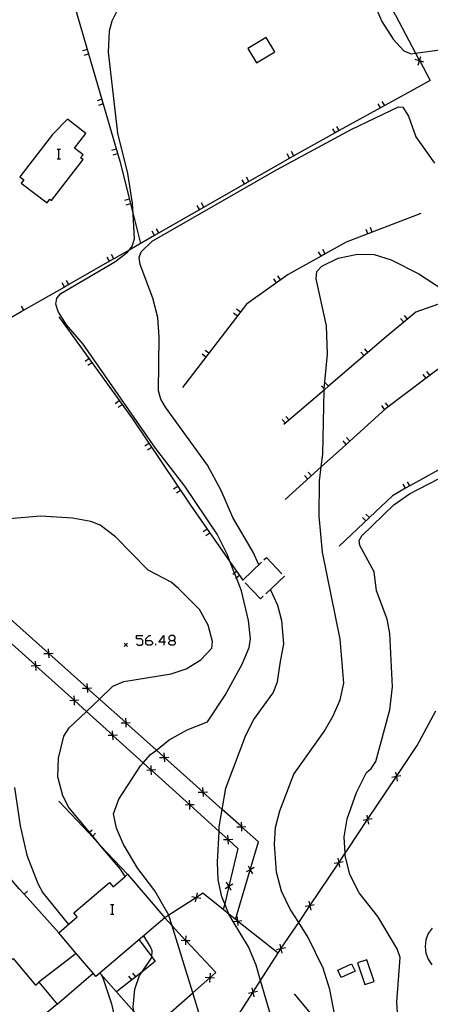
# Model space of a CAD drawing. Units: inches. Extents: x 667339 to 671065, y 4161280 to 4163666.
# Drawn here: x 670076 to 670140, y 4163218 to 4163370 of the extents above; entities that cross this region are included whole.
import ezdxf

# ---------------------------------------------------------------- set-up
doc = ezdxf.new("R2010")
doc.units = ezdxf.units.IN
doc.header["$MEASUREMENT"] = 0
doc.layers.add('Cartografia', color=7, linetype='Continuous')

# ---------------------------------------------------------------- blocks, each defined once
blk = doc.blocks.new('298')
at = {"layer": 'Cartografia', "color": 7, "linetype": 'Continuous'}
for points in [[(670095.67, 4163273.73), (670095.67, 4163273.99), (670096.17, 4163274.5), (670096.44, 4163274.5)], [(670095.67, 4163273.73), (670096.44, 4163273.73), (670096.67, 4163273.49), (670096.67, 4163273.23), (670096.44, 4163272.99), (670095.93, 4163272.99), (670095.67, 4163273.23), (670095.67, 4163273.73)]]:
    blk.add_lwpolyline(points, dxfattribs=at)
blk = doc.blocks.new('299')
at = {"layer": 'Cartografia', "color": 7, "linetype": 'Continuous'}
for points in [[(670098.44, 4163273.49), (670097.67, 4163273.49), (670098.44, 4163274.5), (670098.44, 4163273.49)], [(670098.44, 4163273.49), (670098.44, 4163272.99)], [(670098.68, 4163273.49), (670098.44, 4163273.49)]]:
    blk.add_lwpolyline(points, dxfattribs=at)
blk = doc.blocks.new('300')
at = {"layer": 'Cartografia', "color": 7, "linetype": 'Continuous'}
for points in [[(670099.44, 4163273.73), (670099.95, 4163273.73), (670100.18, 4163273.99), (670100.18, 4163274.23), (670099.95, 4163274.5), (670099.44, 4163274.5), (670099.18, 4163274.23), (670099.18, 4163273.99), (670099.44, 4163273.73)], [(670099.44, 4163272.99), (670099.18, 4163273.23), (670099.18, 4163273.49), (670099.44, 4163273.73)]]:
    blk.add_lwpolyline(points, dxfattribs=at)

msp = doc.modelspace()

# ---------------------------------------------------------------- linework, layer by layer
at = {"layer": 'Cartografia', "color": 7, "linetype": 'Continuous'}
for points in [[(670122.83, 4163391.45), (670126.59, 4163384.4), (670126.61, 4163384.37), (670129.55, 4163378.85), (670130.35, 4163377.34), (670130.37, 4163377.31), (670134.11, 4163370.28), (670134.13, 4163370.25), (670137.25, 4163364.4), (670137.88, 4163363.22), (670137.89, 4163363.19), (670139.5, 4163360.16)], [(670130.13, 4163373.75), (670132.05, 4163369.29), (670133.77, 4163366.53), (670135.44, 4163364.73), (670136.58, 4163364.3), (670137.25, 4163364.4), (670141, 4163364.92)], [(670104.19, 4163215.09), (670102.89, 4163219.32), (670099.71, 4163229.67), (670099.22, 4163231.26), (670099.2, 4163231.3), (670097.03, 4163235.06), (670094.41, 4163238.51), (670092.2, 4163242.25), (670091.14, 4163244.75), (670090.68, 4163246.97), (670091.51, 4163249.24), (670094.82, 4163254.37), (670095.25, 4163254.84), (670096.39, 4163256.11), (670097.27, 4163256.8), (670099.25, 4163258.39), (670102, 4163259.94), (670105.17, 4163261.18), (670107.86, 4163265.26), (670110.52, 4163270.07), (670111.59, 4163272.63), (670111.79, 4163273.96), (670111.47, 4163276.79), (670110.4, 4163281.39), (670109.62, 4163283.39), (670109.34, 4163284.11), (670108.68, 4163285.81), (670108.19, 4163287.06), (670106.63, 4163290.15), (670101.65, 4163297.55), (670097.16, 4163303.4), (670086, 4163319.45), (670083.41, 4163322.44), (670082.11, 4163324.53), (670081.78, 4163325.63), (670081.9, 4163326.57), (670082.52, 4163327.31), (670090.85, 4163332.17), (670092.83, 4163333.69), (670093.08, 4163334), (670093.56, 4163334.61), (670093.91, 4163335.73), (670093.68, 4163339.53), (670093.58, 4163341.21), (670092.87, 4163345.81), (670091.32, 4163352.05), (670089.91, 4163364.55), (670090.07, 4163367.85), (670090.44, 4163369.37), (670091.92, 4163372.25)], [(670084.37, 4163372.63), (670091.65, 4163347.7), (670093.68, 4163339.53), (670094.81, 4163335)], [(670114.22, 4163366.81), (670111.39, 4163365.12), (670112.71, 4163362.92), (670115.54, 4163364.61), (670114.22, 4163366.81)], [(670086.61, 4163364.95), (670085.89, 4163364.73)], [(670086.82, 4163364.23), (670086.1, 4163364.01)], [(670137.66, 4163362.52), (670137.87, 4163363.2), (670137.88, 4163363.22), (670138.07, 4163363.87)], [(670138.54, 4163362.99), (670137.89, 4163363.19), (670137.87, 4163363.2), (670137.19, 4163363.4)], [(670139.5, 4163360.16), (670132.49, 4163356.3), (670131.83, 4163355.93), (670125.49, 4163352.43), (670124.83, 4163352.07), (670118.82, 4163348.75), (670097, 4163336.25), (670093.08, 4163334), (670090.72, 4163332.65), (670090.06, 4163332.27), (670083.78, 4163328.67), (670083.12, 4163328.29), (670076.84, 4163324.69), (670076.18, 4163324.31), (670069.9, 4163320.71), (670069.24, 4163320.33), (670069.03, 4163320.21), (670069.02, 4163320.21)], [(670088.85, 4163357.27), (670088.13, 4163357.05)], [(670089.06, 4163356.55), (670088.34, 4163356.33)], [(670131.83, 4163355.92), (670131.83, 4163355.93), (670131.47, 4163356.58)], [(670132.49, 4163356.29), (670132.49, 4163356.3), (670132.12, 4163356.94)], [(670113.09, 4163285.42), (670112.19, 4163287.35), (670109.08, 4163292.71), (670107.28, 4163296.89), (670105.17, 4163300.8), (670098.69, 4163309.74), (670097.98, 4163310.97), (670097.61, 4163312.26), (670097.69, 4163320.55), (670097.51, 4163323.6), (670096.75, 4163326.55), (670094.76, 4163331.75), (670094.64, 4163332.85), (670094.92, 4163333.73), (670096.62, 4163335.36), (670115.82, 4163346.39), (670127.33, 4163352.62), (670134.62, 4163356.09), (670135.27, 4163356.06), (670136.15, 4163354.66), (670137.28, 4163351.48), (670140.16, 4163347.4)], [(670083.56, 4163354.18), (670081.25, 4163351.82), (670076.21, 4163345.3), (670076.82, 4163344.83), (670076.44, 4163344.33), (670080.42, 4163341.27), (670080.86, 4163341.84), (670081.12, 4163341.65), (670085.96, 4163347.95), (670085.59, 4163348.23), (670085.96, 4163348.71), (670084.67, 4163349.7), (670086.42, 4163351.98), (670083.56, 4163354.18)], [(670124.83, 4163352.06), (670124.83, 4163352.07), (670124.47, 4163352.72)], [(670125.49, 4163352.43), (670125.12, 4163353.08)], [(670081.96, 4163349.57), (670082.2, 4163349.57), (670082.47, 4163349.57)], [(670082.2, 4163349.57), (670082.2, 4163348.06)], [(670091.09, 4163349.59), (670090.37, 4163349.37)], [(670091.3, 4163348.87), (670090.58, 4163348.65)], [(670117.82, 4163348.18), (670117.45, 4163348.83)], [(670118.48, 4163348.56), (670118.1, 4163349.21)], [(670081.96, 4163348.06), (670082.2, 4163348.06), (670082.47, 4163348.06)], [(670110.88, 4163344.2), (670110.51, 4163344.85)], [(670111.54, 4163344.59), (670111.16, 4163345.23)], [(670093.1, 4163341.84), (670092.37, 4163341.65)], [(670093.28, 4163341.11), (670092.55, 4163340.93)], [(670104.6, 4163340.61), (670104.22, 4163341.26)], [(670138.05, 4163339.64), (670130.58, 4163336.77), (670129.87, 4163336.5), (670126.55, 4163335.22), (670123.33, 4163333.43), (670122.67, 4163333.06), (670117.62, 4163330.24), (670111.19, 4163325.63), (670101.32, 4163312.76)], [(670103.94, 4163340.23), (670103.57, 4163340.88)], [(670097, 4163336.25), (670097, 4163336.25), (670096.63, 4163336.9)], [(670097.66, 4163336.63), (670097.28, 4163337.28)], [(670129.87, 4163336.49), (670129.87, 4163336.5), (670129.61, 4163337.19)], [(670130.58, 4163336.76), (670130.58, 4163336.77), (670130.31, 4163337.46)], [(670122.67, 4163333.05), (670122.67, 4163333.06), (670122.3, 4163333.7)], [(670123.33, 4163333.42), (670123.33, 4163333.43), (670122.96, 4163334.07)], [(670090.06, 4163332.27), (670090.06, 4163332.27), (670089.69, 4163332.92)], [(670090.72, 4163332.65), (670090.72, 4163332.65), (670090.34, 4163333.3)], [(670126.51, 4163206.97), (670124.04, 4163219.84), (670123, 4163223.13), (670120.7, 4163227.88), (670119.22, 4163230.21), (670117.92, 4163232.24), (670116.55, 4163235.04), (670115.81, 4163237.97), (670115.48, 4163242.3), (670115.66, 4163244.88), (670116.29, 4163247.44), (670118.47, 4163253.09), (670123.15, 4163259.69), (670124.52, 4163262.08), (670125.6, 4163264.58), (670126.21, 4163267.12), (670125.62, 4163273.93), (670122.87, 4163287.36), (670122.4, 4163292.94), (670122.42, 4163298.39), (670122.7, 4163300.51), (670122.96, 4163302.49), (670123.15, 4163312.38), (670123.15, 4163312.39), (670123.17, 4163312.57), (670123.67, 4163317.91), (670123.5, 4163322.28), (670121.91, 4163329.56), (670122.04, 4163330.67), (670122.77, 4163331.49), (670125.29, 4163332.73), (670128.27, 4163333.35), (670130.86, 4163333.29), (670133.51, 4163332.49), (670137.77, 4163330.33), (670142.94, 4163326.93)], [(670083.12, 4163328.29), (670083.12, 4163328.29), (670082.75, 4163328.94)], [(670083.78, 4163328.67), (670083.78, 4163328.67), (670083.4, 4163329.32)], [(670115.82, 4163328.95), (670115.38, 4163329.56)], [(670116.43, 4163329.39), (670115.99, 4163329.99)], [(670143.25, 4163326.54), (670137.28, 4163324.4), (670132.73, 4163320.62), (670123.82, 4163312.97), (670123.25, 4163312.48), (670123.15, 4163312.39), (670116.94, 4163307.06)], [(670076.84, 4163324.69), (670076.84, 4163324.69), (670076.46, 4163325.34)], [(670110.25, 4163324.41), (670109.65, 4163324.86)], [(670082.21, 4163323.71), (670093.57, 4163307.92), (670102.52, 4163294.62), (670108.68, 4163285.81), (670110.6, 4163283.06)], [(670109.79, 4163323.81), (670109.19, 4163324.27)], [(670135.42, 4163322.86), (670134.94, 4163323.43)], [(670136, 4163323.34), (670135.52, 4163323.91)], [(670105.38, 4163318.06), (670104.78, 4163318.51)], [(670145.86, 4163319.48), (670138.87, 4163314.21), (670132.63, 4163309.5), (670125.99, 4163303.48), (670122.7, 4163300.51), (670117.15, 4163295.49)], [(670129.32, 4163317.69), (670128.83, 4163318.25)], [(670129.89, 4163318.18), (670129.4, 4163318.74)], [(670086.88, 4163317.21), (670086.27, 4163316.77)], [(670104.92, 4163317.46), (670104.32, 4163317.92)], [(670087.31, 4163316.6), (670086.7, 4163316.16)], [(670139.47, 4163314.66), (670139.01, 4163315.25)], [(670138.87, 4163314.2), (670138.87, 4163314.21), (670138.41, 4163314.8)], [(670123.25, 4163312.47), (670123.25, 4163312.48), (670123.17, 4163312.57), (670122.76, 4163313.03)], [(670123.82, 4163312.96), (670123.82, 4163312.97), (670123.33, 4163313.52)], [(670091.55, 4163310.72), (670090.94, 4163310.28)], [(670091.98, 4163310.11), (670091.37, 4163309.67)], [(670132.48, 4163309.38), (670132.02, 4163309.98)], [(670133.08, 4163309.84), (670132.62, 4163310.43)], [(670117.18, 4163307.26), (670116.69, 4163307.82)], [(670117.75, 4163307.75), (670117.26, 4163308.31)], [(670126.56, 4163304), (670126.06, 4163304.56)], [(670127.12, 4163304.51), (670126.61, 4163305.06)], [(670082.21, 4163228.6), (670076.87, 4163234.55), (670076.11, 4163235.39), (670073.6, 4163238.38), (670071.73, 4163240.68), (670071.61, 4163240.83), (670068.47, 4163247.98), (670065.26, 4163255.3), (670062.04, 4163262.63), (670061.26, 4163264.39), (670061.17, 4163264.57), (670058.52, 4163269.81), (670054.91, 4163276.95), (670051.3, 4163284.09), (670047.91, 4163290.78), (670047.69, 4163291.23), (670044.08, 4163298.36), (670041.19, 4163304.06), (670041.19, 4163304.07)], [(670096.1, 4163304.14), (670095.47, 4163303.72)], [(670096.51, 4163303.51), (670095.89, 4163303.09)], [(670134.66, 4163213.03), (670134.38, 4163217.87), (670134.85, 4163224.81), (670134.41, 4163226.11), (670131.43, 4163231.11), (670128.56, 4163234.75), (670127.11, 4163237.59), (670126.4, 4163240.52), (670126.38, 4163240.89), (670126.25, 4163243.41), (670126.71, 4163246.18), (670128.13, 4163250.24), (670129.7, 4163253.34), (670130.41, 4163253.94), (670131.1, 4163255.03), (670133.3, 4163263.01), (670133.7, 4163266.55), (670133.28, 4163274.82), (670132.89, 4163277.01), (670131.21, 4163281.37), (670130.88, 4163284.34), (670128.66, 4163288.38), (670128.57, 4163289.14), (670128.94, 4163289.9), (670133.88, 4163294.65), (670136.31, 4163296.36), (670146.97, 4163301.89)], [(670142.7, 4163301.12), (670136.37, 4163297.59), (670135.71, 4163297.22), (670133.67, 4163296.08), (670130.12, 4163292.7), (670125.48, 4163288.26)], [(670120.63, 4163298.63), (670120.13, 4163299.19)], [(670121.19, 4163299.14), (670120.68, 4163299.69)], [(670100.57, 4163297.5), (670099.94, 4163297.08)], [(670135.71, 4163297.21), (670135.71, 4163297.22), (670135.34, 4163297.87)], [(670136.37, 4163297.58), (670136.37, 4163297.59), (670136, 4163298.23)], [(670100.98, 4163296.87), (670100.36, 4163296.45)], [(670092.44, 4163237.29), (670092.44, 4163237.29), (670091.72, 4163238.42), (670088.73, 4163242), (670087.45, 4163243.54), (670086.96, 4163244.12), (670083.78, 4163247.94), (670082.83, 4163249.74), (670082.08, 4163252.7), (670082.17, 4163255.56), (670083.01, 4163258.97), (670083.8, 4163260.24), (670086.49, 4163262.78), (670088.5, 4163264.69), (670090.57, 4163266.66), (670092.24, 4163267.41), (670099.57, 4163268.59), (670101.89, 4163269.33), (670104.15, 4163270.74), (670105.85, 4163272.54), (670105.95, 4163273.59), (670105.28, 4163276.09), (670103.94, 4163278.53), (670100.67, 4163281.77), (670099.55, 4163282.72), (670096.02, 4163284.56), (670090.95, 4163289.71), (670088.59, 4163291.54), (670087.15, 4163292.11), (670084.34, 4163292.59), (670079.43, 4163292.93), (670074.64, 4163292.52)], [(670129.57, 4163292.17), (670129.05, 4163292.71)], [(670130.12, 4163292.69), (670130.12, 4163292.7), (670129.6, 4163293.23)], [(670105.1, 4163290.91), (670104.48, 4163290.48)], [(670105.52, 4163290.29), (670104.91, 4163289.86)], [(670113.86, 4163286.15), (670114.27, 4163286.53), (670116.64, 4163284.02)], [(670110.6, 4163283.06), (670113.5, 4163285.8)], [(670109.69, 4163284.36), (670109.34, 4163284.11), (670109.07, 4163283.93)], [(670110.11, 4163283.74), (670109.62, 4163283.39), (670109.5, 4163283.31)], [(670116.98, 4163283.65), (670117.01, 4163283.63), (670114.13, 4163280.91)], [(670110.64, 4163283.01), (670110.6, 4163283.06)], [(670113.76, 4163280.56), (670113.35, 4163280.17), (670110.99, 4163282.65)], [(670119.56, 4163200), (670113.35, 4163221.25), (670112.66, 4163223.6), (670111.5, 4163226.43), (670109.14, 4163230.35), (670108.47, 4163231.47), (670108.46, 4163231.49), (670107.81, 4163233.05), (670107.35, 4163234.15), (670106.79, 4163236.78), (670106.69, 4163239.53), (670106.95, 4163244.26), (670106.98, 4163244.94), (670107.43, 4163247.66), (670107.97, 4163250.94), (670111.09, 4163259.12), (670112.32, 4163261.52), (670115.3, 4163265.66), (670115.93, 4163267.36), (670116.35, 4163270.16), (670116.91, 4163273.2), (670116.64, 4163276.75), (670116.03, 4163279.15), (670114.87, 4163281.61)], [(670109.5, 4163230.67), (670111.75, 4163238.32), (670111.76, 4163238.34), (670113.02, 4163242.63), (670110.4, 4163244.98), (670110.39, 4163245), (670107.43, 4163247.66), (670104.46, 4163250.33), (670104.44, 4163250.35), (670098.51, 4163255.68), (670098.49, 4163255.7), (670097.27, 4163256.8), (670092.56, 4163261.03), (670092.55, 4163261.05), (670088.5, 4163264.69), (670086.62, 4163266.38), (670086.6, 4163266.4), (670080.67, 4163271.73), (670080.65, 4163271.75), (670074.72, 4163277.08)], [(670072.78, 4163275.18), (670078.69, 4163269.84), (670078.71, 4163269.81), (670084.63, 4163264.46), (670084.64, 4163264.45), (670086.49, 4163262.78), (670090.56, 4163259.1), (670090.57, 4163259.08), (670095.25, 4163254.84), (670096.49, 4163253.73), (670096.51, 4163253.71), (670102.42, 4163248.36), (670102.44, 4163248.34), (670106.95, 4163244.26), (670108.35, 4163243), (670108.38, 4163242.97), (670109.86, 4163241.63), (670108.47, 4163235.8), (670108.47, 4163235.8), (670107.81, 4163233.05), (670107.6, 4163232.18), (670107.6, 4163232.18)], [(670094.2, 4163273.23), (670094.43, 4163272.99), (670094.93, 4163272.99), (670095.2, 4163273.23), (670095.2, 4163273.73), (670094.93, 4163273.99), (670094.2, 4163273.99), (670094.2, 4163274.5), (670095.2, 4163274.5)], [(670092.81, 4163273.32), (670092.56, 4163273.07), (670092.31, 4163272.82)], [(670092.31, 4163273.32), (670092.56, 4163273.07), (670092.81, 4163272.82)], [(670097.17, 4163272.99), (670097.17, 4163273.23)], [(670099.95, 4163273.73), (670100.18, 4163273.49), (670100.18, 4163273.23), (670099.95, 4163272.99), (670099.44, 4163272.99)], [(670079.94, 4163271.7), (670080.65, 4163271.73), (670080.67, 4163271.73), (670081.35, 4163271.77)], [(670080.61, 4163272.44), (670080.65, 4163271.75), (670080.65, 4163271.73), (670080.68, 4163271.03)], [(670079.39, 4163269.85), (670078.71, 4163269.81), (670078.69, 4163269.81), (670077.98, 4163269.78)], [(670078.72, 4163269.11), (670078.69, 4163269.81), (670078.69, 4163269.84), (670078.65, 4163270.52)], [(670086.56, 4163267.09), (670086.6, 4163266.4), (670086.6, 4163266.38), (670086.63, 4163265.68)], [(670084.66, 4163263.75), (670084.63, 4163264.45), (670084.63, 4163264.46), (670084.59, 4163265.16)], [(670085.89, 4163266.35), (670086.6, 4163266.38), (670086.62, 4163266.38), (670087.3, 4163266.42)], [(670085.33, 4163264.49), (670084.64, 4163264.45), (670084.63, 4163264.45), (670083.92, 4163264.42)], [(670137.5, 4163257.5), (670140.39, 4163262.84)], [(670091.84, 4163261), (670092.55, 4163261.03), (670092.56, 4163261.03), (670093.25, 4163261.07)], [(670092.51, 4163261.74), (670092.55, 4163261.05), (670092.55, 4163261.03), (670092.58, 4163260.33)], [(670091.26, 4163259.12), (670090.57, 4163259.08), (670090.56, 4163259.08), (670089.85, 4163259.05)], [(670090.59, 4163258.38), (670090.56, 4163259.08), (670090.56, 4163259.1), (670090.52, 4163259.79)], [(670107.83, 4163212.67), (670112.16, 4163219.4), (670112.16, 4163219.4), (670113.35, 4163221.25), (670116.48, 4163226.12), (670116.49, 4163226.13), (670116.53, 4163226.21), (670119.22, 4163230.21), (670120.94, 4163232.78), (670120.94, 4163232.78), (670125.39, 4163239.41), (670125.4, 4163239.42), (670126.38, 4163240.89), (670126.73, 4163241.41), (670129.85, 4163246.07), (670129.85, 4163246.07), (670134.3, 4163252.72), (670134.3, 4163252.72), (670137.5, 4163257.5)], [(670098.45, 4163256.39), (670098.49, 4163255.7), (670098.49, 4163255.68), (670098.52, 4163254.98)], [(670096.52, 4163253.01), (670096.49, 4163253.71), (670096.49, 4163253.73), (670096.45, 4163254.42)], [(670097.78, 4163255.65), (670098.49, 4163255.68), (670098.51, 4163255.68), (670099.19, 4163255.72)], [(670097.19, 4163253.75), (670096.51, 4163253.71), (670096.49, 4163253.71), (670095.78, 4163253.68)], [(670134.99, 4163252.85), (670134.3, 4163252.72), (670134.3, 4163252.72), (670133.6, 4163252.58)], [(670134.16, 4163253.41), (670134.3, 4163252.72), (670134.3, 4163252.72), (670134.43, 4163252.02)], [(670075.39, 4163251.04), (670076.25, 4163245.11), (670077.32, 4163240.61), (670078.98, 4163236.19), (670079.77, 4163234.79), (670083.73, 4163229.9)], [(670103.73, 4163250.3), (670104.44, 4163250.33), (670104.46, 4163250.33), (670105.14, 4163250.37)], [(670104.4, 4163251.04), (670104.44, 4163250.35), (670104.44, 4163250.33), (670104.47, 4163249.63)], [(670092.83, 4163237.63), (670088.73, 4163242), (670087.36, 4163243.46), (670086.85, 4163244.01), (670082.25, 4163248.92)], [(670103.12, 4163248.38), (670102.44, 4163248.34), (670102.42, 4163248.34), (670101.71, 4163248.31)], [(670102.45, 4163247.64), (670102.42, 4163248.34), (670102.42, 4163248.36), (670102.38, 4163249.05)], [(670110.35, 4163245.69), (670110.39, 4163245), (670110.39, 4163244.98), (670110.42, 4163244.28)], [(670130.54, 4163246.2), (670129.85, 4163246.07), (670129.85, 4163246.07), (670129.15, 4163245.93)], [(670129.71, 4163246.76), (670129.85, 4163246.07), (670129.85, 4163246.07), (670129.98, 4163245.37)], [(670086.83, 4163244), (670086.85, 4163244.01), (670086.96, 4163244.12), (670087.38, 4163244.52)], [(670087.35, 4163243.46), (670087.36, 4163243.46), (670087.45, 4163243.54), (670087.89, 4163243.97)], [(670109.68, 4163244.95), (670110.39, 4163244.98), (670110.4, 4163244.98), (670111.09, 4163245.02)], [(670109.05, 4163243.01), (670108.38, 4163242.97), (670108.35, 4163242.97), (670107.64, 4163242.94)], [(670108.38, 4163242.27), (670108.35, 4163242.97), (670108.35, 4163243), (670108.31, 4163243.68)], [(670126.08, 4163239.56), (670125.4, 4163239.42), (670125.39, 4163239.42), (670124.69, 4163239.29)], [(670125.25, 4163240.12), (670125.39, 4163239.42), (670125.39, 4163239.41), (670125.52, 4163238.73)], [(670112.37, 4163238.67), (670111.76, 4163238.34), (670111.75, 4163238.33), (670111.12, 4163238)], [(670111.41, 4163238.96), (670111.75, 4163238.33), (670111.75, 4163238.32), (670112.08, 4163237.71)], [(670087.51, 4163222.37), (670084.91, 4163225.43), (670082.21, 4163228.6), (670085.08, 4163231.05), (670084.56, 4163231.67), (670090.05, 4163236.35), (670090.59, 4163235.72), (670092.44, 4163237.29), (670092.83, 4163237.63), (670098.57, 4163230.9), (670088.63, 4163222.41), (670088.58, 4163222.37), (670087.96, 4163221.85), (670087.51, 4163222.37)], [(670107.86, 4163235.44), (670108.47, 4163235.8), (670108.47, 4163235.8), (670109.07, 4163236.17)], [(670108.83, 4163235.2), (670108.47, 4163235.8), (670108.47, 4163235.8), (670108.1, 4163236.41)], [(670076.86, 4163234.55), (670076.87, 4163234.55), (670077.41, 4163235.05)], [(670116.04, 4163225.45), (670109.8, 4163230.42), (670109.78, 4163230.44), (670108.46, 4163231.49), (670107.6, 4163232.18), (670104.43, 4163234.71), (670103.46, 4163234.07), (670103.46, 4163234.07), (670099.2, 4163231.3), (670098.57, 4163230.9)], [(670103.31, 4163233.38), (670103.46, 4163234.07), (670103.46, 4163234.07), (670103.6, 4163234.77)], [(670102.76, 4163234.22), (670103.46, 4163234.07), (670103.46, 4163234.07), (670104.15, 4163233.93)], [(670120.8, 4163233.48), (670120.94, 4163232.78), (670120.94, 4163232.78), (670121.07, 4163232.09)], [(670090.22, 4163232.98), (670090.45, 4163232.98), (670090.72, 4163232.98)], [(670090.45, 4163232.98), (670090.45, 4163231.48)], [(670121.63, 4163232.92), (670120.94, 4163232.78), (670120.94, 4163232.78), (670120.24, 4163232.65)], [(670088.58, 4163222.38), (670088.58, 4163222.37), (670088.73, 4163222.2), (670093.81, 4163216.46), (670093.87, 4163216.39), (670093.89, 4163216.37), (670096.38, 4163213.55), (670099.52, 4163216.33), (670099.53, 4163216.33), (670102.89, 4163219.32), (670105.51, 4163221.64), (670105.52, 4163221.64), (670106.42, 4163222.45), (670101.8, 4163227.42), (670101.79, 4163227.43), (670099.71, 4163229.67), (670098.57, 4163230.9)], [(670090.22, 4163231.48), (670090.45, 4163231.48), (670090.72, 4163231.48)], [(670109.07, 4163230.35), (670109.14, 4163230.35), (670109.78, 4163230.42), (670109.8, 4163230.42), (670110.48, 4163230.5)], [(670109.7, 4163231.13), (670109.78, 4163230.44), (670109.78, 4163230.42), (670109.85, 4163229.72)], [(670139.79, 4163229.33), (670139.21, 4163228.49), (670138.84, 4163227.53), (670138.71, 4163226.51), (670138.84, 4163225.48), (670139.2, 4163224.52), (670139.78, 4163223.67)], [(670094.6, 4163227.51), (670096.56, 4163224.87), (670097.1, 4163224.15), (670095.06, 4163222.55), (670094.09, 4163221.8), (670093.49, 4163221.33), (670091.13, 4163219.5)], [(670098.08, 4163207.25), (670098.08, 4163207.25), (670097.78, 4163207.83), (670097.15, 4163209.05), (670095.01, 4163211.97), (670094.15, 4163213.95), (670093.85, 4163216.13), (670093.82, 4163216.37), (670093.81, 4163216.46), (670093.71, 4163217.15), (670093.94, 4163219.88), (670094.69, 4163222.01), (670095.06, 4163222.55), (670096.55, 4163224.79), (670096.56, 4163224.87), (670096.65, 4163225.84), (670096.36, 4163226.45), (670095.35, 4163228.15)], [(670101.08, 4163227.45), (670101.79, 4163227.42), (670101.8, 4163227.42), (670102.49, 4163227.4)], [(670101.81, 4163228.13), (670101.79, 4163227.43), (670101.79, 4163227.42), (670101.76, 4163226.72)], [(670117.17, 4163226.29), (670116.49, 4163226.13), (670116.48, 4163226.13), (670115.78, 4163225.98)], [(670116.32, 4163226.83), (670116.48, 4163226.13), (670116.48, 4163226.12), (670116.63, 4163225.44)], [(670070.77, 4163206.82), (670067.19, 4163211.09), (670066.96, 4163211.37), (670070.77, 4163214.56), (670067.64, 4163218.29), (670074.95, 4163224.42), (670075.2, 4163224.63), (670078.63, 4163220.54), (670079.06, 4163220.89), (670079.14, 4163220.97), (670079.15, 4163220.96), (670081.97, 4163217.59), (670074.21, 4163211.08), (670073.92, 4163210.85), (670074.21, 4163210.51), (670074.61, 4163210.03), (670070.77, 4163206.82)], [(670084.91, 4163225.44), (670084.91, 4163225.43), (670079.15, 4163220.96), (670079.06, 4163220.89), (670078.98, 4163220.84)], [(670128.29, 4163223.98), (670129.41, 4163220.6), (670130.86, 4163221.07), (670129.73, 4163224.45), (670128.29, 4163223.98)], [(670127.92, 4163222.68), (670125.78, 4163221.69), (670125.24, 4163222.84), (670127.38, 4163223.83), (670127.92, 4163222.68)], [(670081.97, 4163217.59), (670087.51, 4163222.37), (670087.51, 4163222.38)], [(670088.62, 4163222.42), (670088.63, 4163222.41), (670088.73, 4163222.2), (670089.03, 4163221.64), (670090.36, 4163217.63), (670093.36, 4163204.23), (670094.01, 4163201.33), (670094.37, 4163199.48)], [(670093.49, 4163221.33), (670093.49, 4163221.33), (670093.03, 4163221.93)], [(670094.09, 4163221.8), (670094.09, 4163221.8), (670093.62, 4163222.39)], [(670106.22, 4163221.6), (670105.52, 4163221.64), (670105.51, 4163221.64), (670104.81, 4163221.69)], [(670105.56, 4163222.35), (670105.52, 4163221.64), (670105.52, 4163221.64), (670105.47, 4163220.94)], [(670112.85, 4163219.56), (670112.16, 4163219.4), (670112.16, 4163219.4), (670111.46, 4163219.25)], [(670112, 4163220.1), (670112.16, 4163219.4), (670112.16, 4163219.4), (670112.31, 4163218.71)], [(670118.54, 4163219.17), (670121.75, 4163215.29), (670124, 4163209.77), (670126.26, 4163198.6), (670126.82, 4163193.43)]]:
    msp.add_lwpolyline(points, dxfattribs=at)

# ---------------------------------------------------------------- block references
at = {"layer": 'Cartografia'}
for name in ['298', '299', '300']:
    msp.add_blockref(name, (0, 0), dxfattribs=at)

doc.saveas('drawing.dxf')
